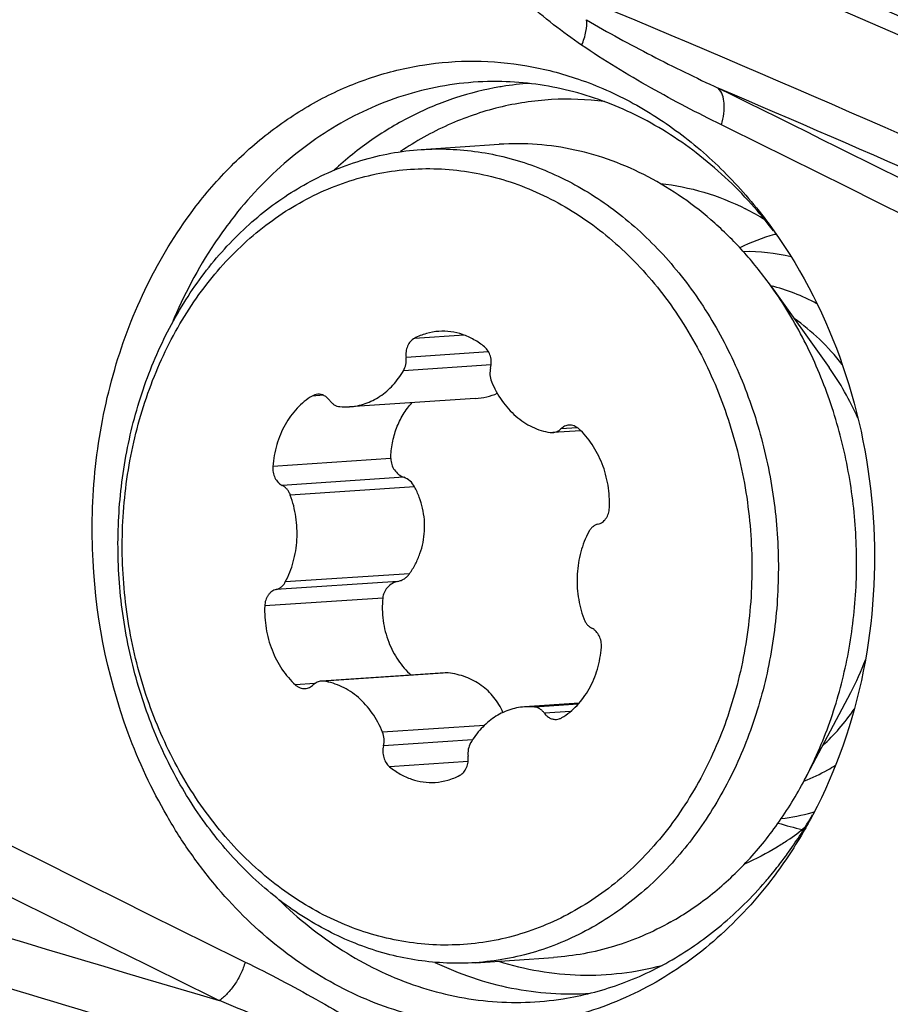
# Model space of a CAD drawing. Units: millimetres. Extents: x 0 to 594, y 0 to 420.
# Drawn here: x 133 to 137, y 105 to 110 of the extents above; entities that cross this region are included whole.
import ezdxf

# ---------------------------------------------------------------- set-up
doc = ezdxf.new("R2010")
doc.units = ezdxf.units.MM
doc.header["$LTSCALE"] = 32.67
for name, color, linetype in [('10105076_CL', 7, 'CONTINUOUS'), ('607088417-000_CL', 7, 'CONTINUOUS'), ('607088500-000_CL', 7, 'CONTINUOUS')]:
    doc.layers.add(name, color=color, linetype=linetype)

msp = doc.modelspace()

# ---------------------------------------------------------------- linework, layer by layer
at = {"layer": '10105076_CL', "color": 7, "linetype": 'CONTINUOUS'}
for p, q in [((134.6605, 109.636), (135.0733, 109.6636)), ((136.5103, 108.9112), (136.8134, 108.486)), ((134.9469, 108.3229), (134.2836, 108.2786)), ((135.5033, 108.1524), (135.3557, 108.1425)), ((134.7875, 106.8749), (134.1346, 106.8313)), ((136.684, 106.31), (136.9279, 106.7717)), ((135.494, 106.7144), (135.2067, 106.6952)), ((134.9471, 105.3456), (135.3598, 105.3732))]:
    msp.add_line(p, q, dxfattribs=at)
at = {"layer": '10105076_CL', "color": 9, "linetype": 'CONTINUOUS'}
for p, q in [((134.8873, 108.6572), (134.6256, 108.6398)), ((135.0171, 108.5682), (134.5814, 108.5391)), ((135.0306, 108.5), (134.5682, 108.4692)), ((134.1456, 108.3394), (134.0864, 108.3354)), ((135.4859, 108.1681), (135.3984, 108.1622)), ((134.5013, 108.0055), (133.8785, 107.9639)), ((134.57, 107.9067), (133.9282, 107.8638)), ((134.6264, 107.8568), (133.971, 107.813)), ((134.5999, 107.398), (133.9445, 107.3542)), ((134.5382, 107.3575), (133.8964, 107.3146)), ((134.4587, 107.2696), (133.8359, 107.228)), ((134.8034, 106.8745), (134.148, 106.8308)), ((134.0993, 106.8178), (133.9981, 106.8111)), ((135.4899, 106.7099), (135.2584, 106.6944)), ((135.4498, 106.6711), (135.3115, 106.6618)), ((134.9946, 106.5976), (134.4577, 106.5617)), ((134.9321, 106.5209), (134.4627, 106.4895)), ((134.9094, 106.4072), (134.4947, 106.3795))]:
    msp.add_line(p, q, dxfattribs=at)
at = {"layer": '10105076_CL', "color": 7, "linetype": 'CONTINUOUS'}
for centre, radius, start, end in [((136.3809, 108.0983), 0.999, 76.5944, 91.1344), ((134.2627, 108.5926), 0.3147, 264.3825, 273.806), ((135.3516, 108.2055), 0.0632, 261.5973, 273.7893), ((134.1388, 106.7683), 0.0632, 81.5973, 93.7893), ((135.2276, 106.3812), 0.3147, 84.3825, 93.806), ((136.337, 107.1937), 0.9538, 291.1276, 299.4571), ((136.3215, 107.2218), 0.9859, 299.4402, 302.224), ((136.4451, 107.106), 1.0069, 286.0861, 286.6662), ((136.449, 107.0911), 0.9915, 276.4804, 286.1068)]:
    msp.add_arc(centre, radius, start, end, dxfattribs=at)
at = {"layer": '10105076_CL', "color": 9, "linetype": 'CONTINUOUS'}
msp.add_arc((135.6231, 107.4604), 1.4755, 332.1729, 339.498, dxfattribs=at)
at = {"layer": '10105076_CL', "color": 7, "linetype": 'CONTINUOUS'}
for points, knots in [([(134.0423, 109.4488), (134.0902, 109.4759), (134.1885, 109.5247), (134.3422, 109.5809), (134.4999, 109.6191), (134.607, 109.6325), (134.6605, 109.636)], [0, 0, 0, 0, 0.253687, 0.504264, 0.752684, 1, 1, 1, 1]), ([(134.6605, 109.636), (134.7107, 109.6394), (134.8116, 109.6407), (134.9626, 109.6265), (135.1125, 109.5963), (135.2601, 109.5502), (135.4041, 109.4886), (135.5436, 109.4121), (135.6775, 109.3212), (135.8487, 109.1805), (136.0433, 108.9715), (136.2038, 108.7299), (136.3115, 108.519), (136.3816, 108.3518), (136.4399, 108.1783), (136.486, 107.9997), (136.5195, 107.8172), (136.547, 107.5708), (136.549, 107.2612), (136.4997, 106.8964), (136.4, 106.549), (136.2763, 106.2802), (136.155, 106.084), (136.0545, 105.9486), (135.9447, 105.8247), (135.8263, 105.7132), (135.7002, 105.615), (135.6109, 105.5585), (135.5653, 105.5328)], [0, 0, 0, 0, 0.02754, 0.055187, 0.083046, 0.111211, 0.139765, 0.168777, 0.198297, 0.22836, 0.290108, 0.354014, 0.386713, 0.419819, 0.453266, 0.486979, 0.520877, 0.554874, 0.622776, 0.690032, 0.756009, 0.820192, 0.851524, 0.8823, 0.912515, 0.942181, 0.971327, 1, 1, 1, 1]), ([(136.5103, 108.9112), (136.4661, 108.9731), (136.3723, 109.091), (136.2147, 109.2492), (136.0438, 109.3847), (135.8619, 109.4956), (135.6713, 109.5804), (135.4745, 109.638), (135.2742, 109.6675), (135.1398, 109.6681), (135.0733, 109.6636)], [0, 0, 0, 0, 0.134702, 0.266246, 0.394613, 0.519955, 0.6426, 0.763042, 0.881926, 1, 1, 1, 1]), ([(134.0191, 109.3539), (134.0676, 109.3812), (134.1671, 109.4302), (134.3231, 109.4855), (134.4832, 109.5214), (134.6459, 109.5376), (134.8096, 109.534), (134.9726, 109.5106), (135.1333, 109.4676), (135.2902, 109.4056), (135.4418, 109.325), (135.5866, 109.2267), (135.7232, 109.1117), (135.8503, 108.9812), (135.9668, 108.8362), (136.1075, 108.6242), (136.221, 108.3907), (136.3056, 108.143), (136.371, 107.8847), (136.4052, 107.6182), (136.4075, 107.3505), (136.3887, 107.0855), (136.3384, 106.8258), (136.257, 106.5785), (136.1818, 106.4027), (136.0928, 106.2373), (135.9908, 106.0839), (135.8767, 105.944), (135.7517, 105.8188), (135.6169, 105.7097), (135.5206, 105.6478), (135.4713, 105.62)], [0, 0, 0, 0, 0.028604, 0.056843, 0.084839, 0.112726, 0.140646, 0.168737, 0.19713, 0.225939, 0.255258, 0.285157, 0.315681, 0.346849, 0.378654, 0.411066, 0.477429, 0.511287, 0.545451, 0.61421, 0.648635, 0.68292, 0.750583, 0.783824, 0.816544, 0.848682, 0.880197, 0.911068, 0.941301, 0.970926, 1, 1, 1, 1]), ([(134.9471, 105.3456), (134.8969, 105.3423), (134.7961, 105.3409), (134.645, 105.3551), (134.4951, 105.3854), (134.3475, 105.4315), (134.2035, 105.493), (134.064, 105.5695), (133.9301, 105.6605), (133.7589, 105.8011), (133.5643, 106.0101), (133.4038, 106.2518), (133.2961, 106.4627), (133.226, 106.6298), (133.1677, 106.8033), (133.1216, 106.982), (133.0881, 107.1645), (133.0606, 107.4108), (133.0586, 107.7205), (133.1079, 108.0853), (133.2076, 108.4327), (133.3313, 108.7015), (133.4526, 108.8976), (133.5531, 109.0331), (133.6629, 109.157), (133.7813, 109.2685), (133.9074, 109.3666), (133.9967, 109.4231), (134.0423, 109.4488)], [0, 0, 0, 0, 0.02754, 0.055187, 0.083046, 0.111211, 0.139765, 0.168777, 0.198297, 0.22836, 0.290108, 0.354014, 0.386713, 0.419819, 0.453266, 0.486979, 0.520877, 0.554874, 0.622776, 0.690032, 0.756009, 0.820192, 0.851524, 0.8823, 0.912515, 0.942181, 0.971327, 1, 1, 1, 1]), ([(135.4713, 105.62), (135.4228, 105.5926), (135.3233, 105.5436), (135.1673, 105.4884), (135.0072, 105.4524), (134.8445, 105.4362), (134.6808, 105.4398), (134.5178, 105.4632), (134.3571, 105.5062), (134.2002, 105.5683), (134.0486, 105.6488), (133.9038, 105.7471), (133.7672, 105.8621), (133.64, 105.9927), (133.5235, 106.1376), (133.3829, 106.3496), (133.2693, 106.5831), (133.1847, 106.8308), (133.1194, 107.0891), (133.0852, 107.3556), (133.0829, 107.6234), (133.1017, 107.8883), (133.152, 108.148), (133.2333, 108.3953), (133.3085, 108.5711), (133.3976, 108.7365), (133.4996, 108.8899), (133.6137, 109.0299), (133.7387, 109.155), (133.8734, 109.2641), (133.9698, 109.326), (134.0191, 109.3539)], [0, 0, 0, 0, 0.028604, 0.056843, 0.084839, 0.112726, 0.140646, 0.168737, 0.19713, 0.225939, 0.255258, 0.285157, 0.315681, 0.346849, 0.378654, 0.411066, 0.477429, 0.511287, 0.545451, 0.61421, 0.648635, 0.68292, 0.750583, 0.783824, 0.816544, 0.848682, 0.880197, 0.911068, 0.941301, 0.970926, 1, 1, 1, 1]), ([(136.7495, 108.8221), (136.7109, 108.8433), (136.6318, 108.8805), (136.5483, 108.9067), (136.5063, 108.9167)], [0, 0, 0, 0, 0.50473, 1, 1, 1, 1]), ([(136.684, 106.31), (136.7356, 106.4078), (136.8252, 106.614), (136.9152, 106.9423), (136.9606, 107.2856), (136.9602, 107.6348), (136.9141, 107.9811), (136.8235, 108.3153), (136.6907, 108.6286), (136.5745, 108.8212), (136.5103, 108.9112)], [0, 0, 0, 0, 0.121291, 0.24567, 0.372259, 0.5, 0.627741, 0.75433, 0.878709, 1, 1, 1, 1]), ([(134.6256, 108.6398), (134.6218, 108.6377), (134.6143, 108.6328), (134.6009, 108.62), (134.5879, 108.5992), (134.58, 108.57), (134.58, 108.5493), (134.5814, 108.5391)], [0, 0, 0, 0, 0.113001, 0.229709, 0.47465, 0.733782, 1, 1, 1, 1]), ([(134.7546, 108.6768), (134.7323, 108.6753), (134.6877, 108.6674), (134.6457, 108.6503), (134.6256, 108.6398)], [0, 0, 0, 0, 0.496228, 1, 1, 1, 1]), ([(134.9956, 108.5943), (134.9782, 108.6087), (134.9415, 108.6342), (134.8812, 108.6616), (134.8183, 108.6767), (134.7756, 108.6782), (134.7546, 108.6768)], [0, 0, 0, 0, 0.259987, 0.51184, 0.757567, 1, 1, 1, 1]), ([(135.0277, 108.4843), (135.0303, 108.4942), (135.0326, 108.515), (135.028, 108.5456), (135.0158, 108.5732), (135.0029, 108.5883), (134.9956, 108.5943)], [0, 0, 0, 0, 0.255892, 0.5135, 0.763756, 1, 1, 1, 1]), ([(134.5682, 108.4692), (134.5741, 108.4793), (134.5824, 108.5025), (134.5829, 108.5269), (134.5814, 108.5391)], [0, 0, 0, 0, 0.490122, 1, 1, 1, 1]), ([(135.0277, 108.4843), (135.0247, 108.4725), (135.0225, 108.4477), (135.028, 108.4234), (135.0326, 108.4121)], [0, 0, 0, 0, 0.500066, 1, 1, 1, 1]), ([(134.2836, 108.2786), (134.2977, 108.2795), (134.3258, 108.2833), (134.367, 108.2947), (134.4068, 108.3115), (134.4447, 108.3337), (134.4803, 108.3609), (134.5246, 108.4039), (134.5523, 108.442), (134.5682, 108.4692)], [0, 0, 0, 0, 0.118635, 0.238005, 0.358797, 0.48161, 0.606918, 0.735054, 1, 1, 1, 1]), ([(135.0326, 108.4121), (135.0471, 108.3767), (135.0743, 108.326), (135.1208, 108.2671), (135.1594, 108.2288), (135.2015, 108.1967), (135.2464, 108.1712), (135.2935, 108.1528), (135.326, 108.1454), (135.3423, 108.143)], [0, 0, 0, 0, 0.268139, 0.397933, 0.524397, 0.647519, 0.767506, 0.884788, 1, 1, 1, 1]), ([(134.0864, 108.3354), (134.0719, 108.3267), (134.0438, 108.3069), (134.0057, 108.2714), (133.9716, 108.2301), (133.9318, 108.1678), (133.8952, 108.0791), (133.8816, 108.0029), (133.8785, 107.9639)], [0, 0, 0, 0, 0.114854, 0.232617, 0.35354, 0.477666, 0.734349, 1, 1, 1, 1]), ([(134.1155, 108.3447), (134.1104, 108.3444), (134.1002, 108.3424), (134.0908, 108.3381), (134.0864, 108.3354)], [0, 0, 0, 0, 0.495162, 1, 1, 1, 1]), ([(134.1789, 108.312), (134.175, 108.3173), (134.1663, 108.327), (134.1507, 108.3379), (134.1334, 108.3442), (134.1214, 108.3451), (134.1155, 108.3447)], [0, 0, 0, 0, 0.266151, 0.519815, 0.762941, 1, 1, 1, 1]), ([(134.9469, 108.3229), (134.9671, 108.3242), (135.0067, 108.3299), (135.0449, 108.3421), (135.063, 108.3498)], [0, 0, 0, 0, 0.507519, 1, 1, 1, 1]), ([(134.1789, 108.312), (134.1822, 108.3074), (134.1895, 108.299), (134.2025, 108.289), (134.2168, 108.2821), (134.2269, 108.2799), (134.2319, 108.2794)], [0, 0, 0, 0, 0.264558, 0.518487, 0.762765, 1, 1, 1, 1]), ([(134.5013, 108.0055), (134.5018, 108.0332), (134.5072, 108.088), (134.5256, 108.154), (134.5469, 108.2034), (134.5659, 108.2383), (134.5879, 108.2709), (134.6045, 108.291), (134.6132, 108.3006)], [0, 0, 0, 0, 0.257486, 0.510147, 0.634591, 0.757675, 0.879445, 1, 1, 1, 1]), ([(135.441, 108.182), (135.4371, 108.1817), (135.4293, 108.1804), (135.4181, 108.1764), (135.4076, 108.1703), (135.4013, 108.1651), (135.3984, 108.1622)], [0, 0, 0, 0, 0.243416, 0.489665, 0.741232, 1, 1, 1, 1]), ([(135.4923, 108.1628), (135.4887, 108.1661), (135.481, 108.172), (135.4682, 108.1783), (135.4547, 108.1819), (135.4455, 108.1823), (135.441, 108.182)], [0, 0, 0, 0, 0.261178, 0.513323, 0.758545, 1, 1, 1, 1]), ([(135.3557, 108.1425), (135.3596, 108.1428), (135.3674, 108.144), (135.3786, 108.148), (135.3891, 108.1541), (135.3954, 108.1593), (135.3984, 108.1622)], [0, 0, 0, 0, 0.243416, 0.489664, 0.741232, 1, 1, 1, 1]), ([(135.6545, 107.7458), (135.656, 107.7855), (135.651, 107.8649), (135.6251, 107.9604), (135.5932, 108.0311), (135.5644, 108.08), (135.531, 108.1243), (135.5056, 108.1506), (135.4923, 108.1628)], [0, 0, 0, 0, 0.258367, 0.514092, 0.639542, 0.762568, 0.882796, 1, 1, 1, 1]), ([(133.8785, 107.9639), (133.8777, 107.9536), (133.8789, 107.9328), (133.8884, 107.9038), (133.9024, 107.8832), (133.9164, 107.8706), (133.9242, 107.8658), (133.9282, 107.8638)], [0, 0, 0, 0, 0.263164, 0.522042, 0.768613, 0.886283, 1, 1, 1, 1]), ([(134.5013, 108.0055), (134.5013, 108.0002), (134.502, 107.9895), (134.5069, 107.9686), (134.5191, 107.9443), (134.5414, 107.921), (134.5602, 107.9104), (134.57, 107.9067)], [0, 0, 0, 0, 0.124699, 0.25037, 0.502136, 0.752783, 1, 1, 1, 1]), ([(134.6264, 107.8568), (134.6205, 107.8682), (134.6042, 107.8887), (134.5819, 107.9021), (134.57, 107.9067)], [0, 0, 0, 0, 0.503534, 1, 1, 1, 1]), ([(133.971, 107.813), (133.969, 107.8186), (133.964, 107.8293), (133.9541, 107.8436), (133.9422, 107.8554), (133.9329, 107.8614), (133.9282, 107.8638)], [0, 0, 0, 0, 0.263712, 0.518979, 0.764411, 1, 1, 1, 1]), ([(134.5999, 107.398), (134.6113, 107.4144), (134.6321, 107.4488), (134.6562, 107.5042), (134.6725, 107.5625), (134.6804, 107.6226), (134.6795, 107.6834), (134.6701, 107.7435), (134.6525, 107.8018), (134.6359, 107.8389), (134.6264, 107.8568)], [0, 0, 0, 0, 0.124119, 0.248577, 0.373314, 0.49829, 0.623479, 0.748859, 0.874391, 1, 1, 1, 1]), ([(133.9445, 107.3542), (133.9625, 107.3879), (133.9911, 107.461), (134.0098, 107.578), (134.0045, 107.6979), (133.9848, 107.7758), (133.971, 107.813)], [0, 0, 0, 0, 0.24275, 0.493665, 0.747906, 1, 1, 1, 1]), ([(135.594, 107.6592), (135.5981, 107.6602), (135.6063, 107.6631), (135.6177, 107.6697), (135.6279, 107.6786), (135.6368, 107.6894), (135.6441, 107.7019), (135.6515, 107.7204), (135.6541, 107.7356), (135.6545, 107.7458)], [0, 0, 0, 0, 0.112825, 0.228281, 0.34736, 0.470603, 0.598083, 0.72944, 1, 1, 1, 1]), ([(135.594, 107.6592), (135.5891, 107.658), (135.5793, 107.6544), (135.5661, 107.6457), (135.5547, 107.6339), (135.5486, 107.6246), (135.5459, 107.6196)], [0, 0, 0, 0, 0.237174, 0.481453, 0.735415, 1, 1, 1, 1]), ([(135.5459, 107.6196), (135.5279, 107.5859), (135.4993, 107.5129), (135.4805, 107.3958), (135.4859, 107.2759), (135.5056, 107.198), (135.5193, 107.1608)], [0, 0, 0, 0, 0.24275, 0.493665, 0.747906, 1, 1, 1, 1]), ([(134.5382, 107.3575), (134.5443, 107.3587), (134.5564, 107.3624), (134.5731, 107.3712), (134.588, 107.383), (134.5962, 107.3927), (134.5999, 107.398)], [0, 0, 0, 0, 0.247458, 0.49642, 0.747228, 1, 1, 1, 1]), ([(133.8964, 107.3146), (133.9013, 107.3158), (133.911, 107.3194), (133.9242, 107.3282), (133.9357, 107.3399), (133.9418, 107.3492), (133.9445, 107.3542)], [0, 0, 0, 0, 0.237174, 0.481453, 0.735415, 1, 1, 1, 1]), ([(134.5382, 107.3575), (134.5281, 107.3554), (134.5083, 107.348), (134.4875, 107.3315), (134.4744, 107.3148), (134.4667, 107.3008), (134.4612, 107.2856), (134.4593, 107.275), (134.4587, 107.2696)], [0, 0, 0, 0, 0.245065, 0.493132, 0.61887, 0.74541, 0.872552, 1, 1, 1, 1]), ([(133.8964, 107.3146), (133.8922, 107.3136), (133.8841, 107.3107), (133.8727, 107.3041), (133.8625, 107.2952), (133.8536, 107.2844), (133.8463, 107.2719), (133.8389, 107.2534), (133.8363, 107.2382), (133.8359, 107.228)], [0, 0, 0, 0, 0.112825, 0.228281, 0.34736, 0.470603, 0.598083, 0.72944, 1, 1, 1, 1]), ([(134.4587, 107.2696), (134.4548, 107.2301), (134.4561, 107.1504), (134.4757, 107.0732), (134.4899, 107.0366)], [0, 0, 0, 0, 0.502948, 1, 1, 1, 1]), ([(133.8359, 107.228), (133.8344, 107.1884), (133.8394, 107.1089), (133.8653, 107.0134), (133.8971, 106.9427), (133.926, 106.8938), (133.9594, 106.8495), (133.9848, 106.8232), (133.9981, 106.8111)], [0, 0, 0, 0, 0.258367, 0.514092, 0.639542, 0.762568, 0.882796, 1, 1, 1, 1]), ([(135.5193, 107.1608), (135.5214, 107.1552), (135.5264, 107.1445), (135.5363, 107.1302), (135.5482, 107.1184), (135.5574, 107.1124), (135.5622, 107.11)], [0, 0, 0, 0, 0.263712, 0.518979, 0.764411, 1, 1, 1, 1]), ([(135.6118, 107.0099), (135.6126, 107.0202), (135.6115, 107.041), (135.602, 107.07), (135.588, 107.0906), (135.5739, 107.1032), (135.5662, 107.108), (135.5622, 107.11)], [0, 0, 0, 0, 0.263164, 0.522042, 0.768613, 0.886283, 1, 1, 1, 1]), ([(134.4899, 107.0366), (134.4965, 107.0199), (134.5113, 106.9872), (134.5389, 106.9414), (134.5713, 106.8995), (134.596, 106.8746), (134.6089, 106.863)], [0, 0, 0, 0, 0.254224, 0.505675, 0.754239, 1, 1, 1, 1]), ([(135.404, 106.6384), (135.4185, 106.6471), (135.4466, 106.6669), (135.4847, 106.7025), (135.5188, 106.7437), (135.5585, 106.8061), (135.5951, 106.8947), (135.6088, 106.971), (135.6118, 107.0099)], [0, 0, 0, 0, 0.114854, 0.232617, 0.35354, 0.477666, 0.734349, 1, 1, 1, 1]), ([(134.8034, 106.8745), (134.8021, 106.8747), (134.7968, 106.8752), (134.7915, 106.8752), (134.7875, 106.8749)], [0, 0, 0, 0, 0.24895, 1, 1, 1, 1]), ([(135.0928, 106.6657), (135.0866, 106.6799), (135.0725, 106.7076), (135.0462, 106.7458), (135.0149, 106.78), (134.9791, 106.8097), (134.9393, 106.8342), (134.8963, 106.8535), (134.8507, 106.8672), (134.8193, 106.8727), (134.8034, 106.8745)], [0, 0, 0, 0, 0.124421, 0.24801, 0.371357, 0.495034, 0.619504, 0.745072, 0.871892, 1, 1, 1, 1]), ([(134.1346, 106.8313), (134.1308, 106.8311), (134.123, 106.8298), (134.1118, 106.8258), (134.1013, 106.8197), (134.095, 106.8145), (134.092, 106.8116)], [0, 0, 0, 0, 0.243416, 0.489664, 0.741232, 1, 1, 1, 1]), ([(134.4577, 106.5617), (134.4432, 106.5972), (134.4161, 106.6478), (134.3696, 106.7067), (134.331, 106.745), (134.2889, 106.7771), (134.2439, 106.8026), (134.1969, 106.821), (134.1643, 106.8284), (134.148, 106.8308)], [0, 0, 0, 0, 0.268139, 0.397933, 0.524397, 0.647519, 0.767506, 0.884788, 1, 1, 1, 1]), ([(133.9981, 106.8111), (134.0017, 106.8078), (134.0094, 106.8019), (134.0222, 106.7955), (134.0357, 106.792), (134.0449, 106.7916), (134.0494, 106.7919)], [0, 0, 0, 0, 0.261178, 0.513323, 0.758545, 1, 1, 1, 1]), ([(134.0494, 106.7919), (134.0533, 106.7921), (134.061, 106.7934), (134.0722, 106.7974), (134.0827, 106.8035), (134.089, 106.8087), (134.092, 106.8116)], [0, 0, 0, 0, 0.243416, 0.489665, 0.741232, 1, 1, 1, 1]), ([(135.2067, 106.6952), (135.1927, 106.6943), (135.1646, 106.6905), (135.1234, 106.6792), (135.0836, 106.6623), (135.0456, 106.6401), (135.0101, 106.6129), (134.9658, 106.57), (134.9381, 106.5318), (134.9222, 106.5047)], [0, 0, 0, 0, 0.118635, 0.238005, 0.358797, 0.48161, 0.606918, 0.735054, 1, 1, 1, 1]), ([(135.3115, 106.6618), (135.3081, 106.6664), (135.3008, 106.6748), (135.2879, 106.6848), (135.2736, 106.6917), (135.2635, 106.6939), (135.2584, 106.6944)], [0, 0, 0, 0, 0.264558, 0.518487, 0.762765, 1, 1, 1, 1]), ([(135.3115, 106.6618), (135.3153, 106.6565), (135.324, 106.6468), (135.3397, 106.6359), (135.3569, 106.6296), (135.369, 106.6287), (135.3749, 106.6291)], [0, 0, 0, 0, 0.266151, 0.519815, 0.762941, 1, 1, 1, 1]), ([(135.3749, 106.6291), (135.3799, 106.6294), (135.3901, 106.6314), (135.3996, 106.6357), (135.404, 106.6384)], [0, 0, 0, 0, 0.495162, 1, 1, 1, 1]), ([(134.4627, 106.4895), (134.4657, 106.5014), (134.4678, 106.5261), (134.4623, 106.5504), (134.4577, 106.5617)], [0, 0, 0, 0, 0.500066, 1, 1, 1, 1]), ([(134.9222, 106.5047), (134.9162, 106.4945), (134.908, 106.4713), (134.9074, 106.4469), (134.909, 106.4347)], [0, 0, 0, 0, 0.490122, 1, 1, 1, 1]), ([(134.4627, 106.4895), (134.4601, 106.4796), (134.4578, 106.4589), (134.4624, 106.4283), (134.4745, 106.4006), (134.4874, 106.3855), (134.4947, 106.3795)], [0, 0, 0, 0, 0.255892, 0.5135, 0.763756, 1, 1, 1, 1]), ([(134.8647, 106.3341), (134.8686, 106.3361), (134.8761, 106.341), (134.8895, 106.3538), (134.9024, 106.3746), (134.9104, 106.4038), (134.9104, 106.4245), (134.909, 106.4347)], [0, 0, 0, 0, 0.113001, 0.229709, 0.47465, 0.733782, 1, 1, 1, 1]), ([(134.4947, 106.3795), (134.5121, 106.3651), (134.5489, 106.3396), (134.6091, 106.3122), (134.672, 106.2971), (134.7147, 106.2957), (134.7358, 106.2971)], [0, 0, 0, 0, 0.259987, 0.51184, 0.757567, 1, 1, 1, 1]), ([(134.7358, 106.2971), (134.758, 106.2986), (134.8027, 106.3064), (134.8447, 106.3235), (134.8647, 106.3341)], [0, 0, 0, 0, 0.496228, 1, 1, 1, 1]), ([(135.9781, 105.5604), (136.0142, 105.5807), (136.0851, 105.6246), (136.1868, 105.6989), (136.2839, 105.7819), (136.4075, 105.9041), (136.5481, 106.0768), (136.6416, 106.2298), (136.684, 106.31)], [0, 0, 0, 0, 0.119072, 0.239664, 0.361915, 0.485924, 0.739287, 1, 1, 1, 1]), ([(135.5653, 105.5328), (135.5174, 105.5058), (135.4191, 105.457), (135.2654, 105.4008), (135.1077, 105.3625), (135.0006, 105.3492), (134.9471, 105.3456)], [0, 0, 0, 0, 0.253687, 0.504264, 0.752684, 1, 1, 1, 1]), ([(135.9781, 105.5604), (135.9302, 105.5333), (135.8319, 105.4846), (135.6782, 105.4284), (135.5204, 105.3901), (135.4134, 105.3767), (135.3598, 105.3732)], [0, 0, 0, 0, 0.253687, 0.504264, 0.752684, 1, 1, 1, 1])]:
    msp.add_open_spline(points, degree=3, knots=knots, dxfattribs=at)
at = {"layer": '10105076_CL', "color": 9, "linetype": 'CONTINUOUS'}
for points, knots in [([(136.8822, 108.5025), (136.8454, 108.5492), (136.7667, 108.6366), (136.6761, 108.7117), (136.6289, 108.7449)], [0, 0, 0, 0, 0.507679, 1, 1, 1, 1]), ([(136.9652, 108.2184), (136.9443, 108.2658), (136.8982, 108.3578), (136.843, 108.4446), (136.8134, 108.486)], [0, 0, 0, 0, 0.504752, 1, 1, 1, 1]), ([(136.7794, 106.4906), (136.8104, 106.5192), (136.8697, 106.5807), (136.9219, 106.6483), (136.9465, 106.6837)], [0, 0, 0, 0, 0.494339, 1, 1, 1, 1])]:
    msp.add_open_spline(points, degree=3, knots=knots, dxfattribs=at)
at = {"layer": '607088417-000_CL', "color": 9, "linetype": 'CONTINUOUS'}
for centre, radius, start, end in [((94.9738, 14.1786), 105.0162, 65.287621, 67.295919), ((94.9873, 14.1304), 104.9629, 65.287615, 67.297311), ((135.3393, 108.4097), 1.5788, 93.8397, 99.0808), ((135.3395, 108.4087), 1.5799, 99.0815, 99.5774), ((65.6945, -33.3267), 159.7059, 62.787211, 63.790776), ((65.6554, -33.6108), 159.8122, 62.785274, 63.787304), ((204.3232, 248.7259), 159.8121, 242.785275, 243.787304), ((204.145, 248.5148), 159.7868, 242.795989, 243.799302), ((183.0551, 272.9278), 174.9201, 252.465422, 253.575612), ((182.9659, 272.8182), 175.0441, 252.465215, 253.866482), ((182.9325, 272.8108), 175.6087, 252.28704, 253.854023), ((182.9298, 272.7966), 175.6967, 252.28704, 253.85294)]:
    msp.add_arc(centre, radius, start, end, dxfattribs=at)
at = {"layer": '607088417-000_CL', "color": 7, "linetype": 'CONTINUOUS'}
for centre, radius, start, end in [((95.0674, 13.7151), 104.836, 65.517214, 67.310185), ((95.1181, 13.4039), 104.9431, 65.518343, 66.937083), ((135.862, 108.3103), 1.1343, 57.2907, 63.2745), ((134.6522, 107.7766), 2.353, 37.4283, 41.9312), ((135.9425, 106.9431), 1.1537, 304.4182, 310.2799), ((134.8364, 107.1879), 2.1664, 319.8082, 322.4361), ((134.8613, 107.1671), 2.134, 319.2461, 319.8031)]:
    msp.add_arc(centre, radius, start, end, dxfattribs=at)
for centre, major_axis, ratio, start_param, end_param in [((97.5383, -74.3134), (1.5701, 193.0741), 0.693044, -0.302676, -0.276104), ((172.0372, 289.4016), (59.3681, -184.4125), 0.914521, -0.57915, -0.552578)]:
    msp.add_ellipse(centre, major_axis=major_axis, ratio=ratio, start_param=start_param, end_param=end_param, dxfattribs=at)
at = {"layer": '607088417-000_CL', "color": 9, "linetype": 'CONTINUOUS'}
for points, knots in [([(135.508, 110.1869), (135.4575, 110.2215), (135.357, 110.2941), (135.2617, 110.3738), (135.216, 110.4168)], [0, 0, 0, 0, 0.493642, 1, 1, 1, 1]), ([(135.508, 110.187), (135.5181, 110.2102), (135.5328, 110.254), (135.5362, 110.3009), (135.5331, 110.3213)], [0, 0, 0, 0, 0.549826, 1, 1, 1, 1]), ([(135.5331, 110.3212), (135.6458, 110.2543), (135.8759, 110.1296), (136.1108, 110.0147), (136.2288, 109.9593)], [0, 0, 0, 0, 0.501307, 1, 1, 1, 1]), ([(136.2452, 109.7663), (136.1191, 109.8284), (135.8682, 109.9595), (135.6257, 110.1064), (135.508, 110.1869)], [0, 0, 0, 0, 0.496303, 1, 1, 1, 1]), ([(135.0766, 109.9665), (134.9972, 109.9531), (134.839, 109.9138), (134.6116, 109.8193), (134.3964, 109.6907), (134.2648, 109.5848), (134.2021, 109.5272)], [0, 0, 0, 0, 0.243852, 0.490815, 0.742446, 1, 1, 1, 1]), ([(136.2452, 109.7663), (136.2511, 109.7859), (136.2596, 109.8241), (136.2628, 109.8903), (136.2487, 109.9397), (136.2287, 109.9594)], [0, 0, 0, 0, 0.306344, 0.579905, 1, 1, 1, 1]), ([(135.6278, 109.8895), (135.5353, 109.9013), (135.3477, 109.9081), (135.0686, 109.866), (134.7991, 109.7728), (134.6321, 109.6792), (134.5523, 109.6254)], [0, 0, 0, 0, 0.247473, 0.494792, 0.744798, 1, 1, 1, 1]), ([(133.7335, 105.3489), (133.7271, 105.3281), (133.7111, 105.2874), (133.6794, 105.2313), (133.6413, 105.1829), (133.6118, 105.1563), (133.5964, 105.1456)], [0, 0, 0, 0, 0.261679, 0.524492, 0.77451, 1, 1, 1, 1]), ([(133.7334, 105.3489), (133.8595, 105.2868), (134.1104, 105.1557), (134.3529, 105.0088), (134.4706, 104.9283)], [0, 0, 0, 0, 0.496303, 1, 1, 1, 1]), ([(134.7341, 105.3469), (134.8621, 105.2856), (135.1312, 105.1941), (135.4151, 105.1751), (135.5537, 105.1842)], [0, 0, 0, 0, 0.505641, 1, 1, 1, 1]), ([(135.0695, 105.3536), (135.2087, 105.3095), (135.4997, 105.259), (135.7931, 105.2942), (135.933, 105.3315)], [0, 0, 0, 0, 0.502239, 1, 1, 1, 1]), ([(134.3771, 104.7894), (134.2501, 104.8556), (133.9916, 104.9785), (133.7287, 105.0913), (133.5966, 105.1457)], [0, 0, 0, 0, 0.500468, 1, 1, 1, 1])]:
    msp.add_open_spline(points, degree=3, knots=knots, dxfattribs=at)
at = {"layer": '607088417-000_CL', "color": 7, "linetype": 'CONTINUOUS'}
for points, knots in [([(133.4734, 109.3366), (133.5349, 109.4165), (133.6669, 109.5666), (133.8914, 109.7589), (134.136, 109.912), (134.3962, 110.0229), (134.6673, 110.0894), (134.9443, 110.1102), (135.222, 110.0849), (135.4027, 110.038), (135.4911, 110.0076)], [0, 0, 0, 0, 0.133077, 0.262477, 0.388574, 0.512067, 0.633863, 0.755031, 0.876724, 1, 1, 1, 1]), ([(135.0867, 109.9946), (134.9533, 109.9976), (134.6826, 109.9695), (134.2961, 109.8259), (133.945, 109.5885), (133.7481, 109.379), (133.6594, 109.2637)], [0, 0, 0, 0, 0.240987, 0.485295, 0.737338, 1, 1, 1, 1]), ([(136.4027, 109.349), (136.3145, 109.4471), (136.1242, 109.625), (135.7989, 109.8293), (135.4497, 109.9587), (135.2067, 109.9919), (135.0867, 109.9946)], [0, 0, 0, 0, 0.262905, 0.515941, 0.760682, 1, 1, 1, 1]), ([(135.4911, 110.0076), (135.5909, 109.9733), (135.7875, 109.8857), (136.0607, 109.7052), (136.31, 109.4781), (136.4548, 109.3014), (136.5219, 109.2074)], [0, 0, 0, 0, 0.238941, 0.484789, 0.738412, 1, 1, 1, 1]), ([(135.9239, 109.4565), (136.0009, 109.4485), (136.1554, 109.4175), (136.3015, 109.3589), (136.3721, 109.3234)], [0, 0, 0, 0, 0.494697, 1, 1, 1, 1]), ([(136.5052, 105.7786), (136.4156, 105.6622), (136.2174, 105.4499), (135.8655, 105.2056), (135.4782, 105.0519), (135.0709, 104.9962), (134.6607, 105.0408), (134.2644, 105.1835), (133.8978, 105.4176), (133.6308, 105.678), (133.4438, 105.9199), (133.2733, 106.1875), (133.0319, 106.7059), (132.9066, 107.3643), (132.9376, 108.0246), (133.0388, 108.5044), (133.2142, 108.9484), (133.38, 109.2152), (133.4734, 109.3366)], [0, 0, 0, 0, 0.060854, 0.119323, 0.176004, 0.231825, 0.28789, 0.345252, 0.404708, 0.466674, 0.498651, 0.531227, 0.597879, 0.734507, 0.803196, 0.870806, 0.936581, 1, 1, 1, 1]), ([(133.6594, 109.2637), (133.6281, 109.2231), (133.5064, 109.0529), (133.4081, 108.8663), (133.3476, 108.7204)], [0, 0, 0, 0, 0.244966, 1, 1, 1, 1]), ([(136.5219, 109.2074), (136.8317, 108.773), (137.1873, 107.7043), (136.9769, 106.5978), (136.7276, 106.126)], [0, 0, 0, 0, 0.500004, 1, 1, 1, 1]), ([(136.7276, 106.126), (136.7113, 106.0952), (136.6445, 105.9749), (136.5678, 105.86), (136.5052, 105.7786)], [0, 0, 0, 0, 0.253528, 1, 1, 1, 1]), ([(136.5537, 105.8671), (136.5694, 105.8875), (136.6313, 105.971), (136.6874, 106.0587), (136.7263, 106.1266)], [0, 0, 0, 0, 0.247189, 1, 1, 1, 1]), ([(136.5947, 105.9913), (136.5766, 105.979), (136.504, 105.9319), (136.4269, 105.8917), (136.3674, 105.8662)], [0, 0, 0, 0, 0.252775, 1, 1, 1, 1]), ([(135.4099, 105.1552), (135.51, 105.1709), (135.7095, 105.2221), (135.9921, 105.3544), (136.2533, 105.5388), (136.4066, 105.6913), (136.4779, 105.774)], [0, 0, 0, 0, 0.241636, 0.487455, 0.739701, 1, 1, 1, 1]), ([(133.9084, 105.6796), (134.0113, 105.5788), (134.2334, 105.4004), (134.6105, 105.2152), (135.0094, 105.1263), (135.2791, 105.1346), (135.4099, 105.1552)], [0, 0, 0, 0, 0.262484, 0.514495, 0.758874, 1, 1, 1, 1])]:
    msp.add_open_spline(points, degree=3, knots=knots, dxfattribs=at)
at = {"layer": '607088500-000_CL', "color": 7, "linetype": 'CONTINUOUS'}
msp.add_line((136.527, 109.1878), (136.5245, 109.1871), dxfattribs=at)
for centre, radius, start, end in [((136.8174, 108.1361), 1.0911, 105.5735, 115.8337), ((136.8113, 108.1565), 1.0698, 105.0827, 105.4153), ((136.8899, 107.1366), 1.1092, 251.8691, 258.6543)]:
    msp.add_arc(centre, radius, start, end, dxfattribs=at)

doc.saveas('drawing.dxf')
